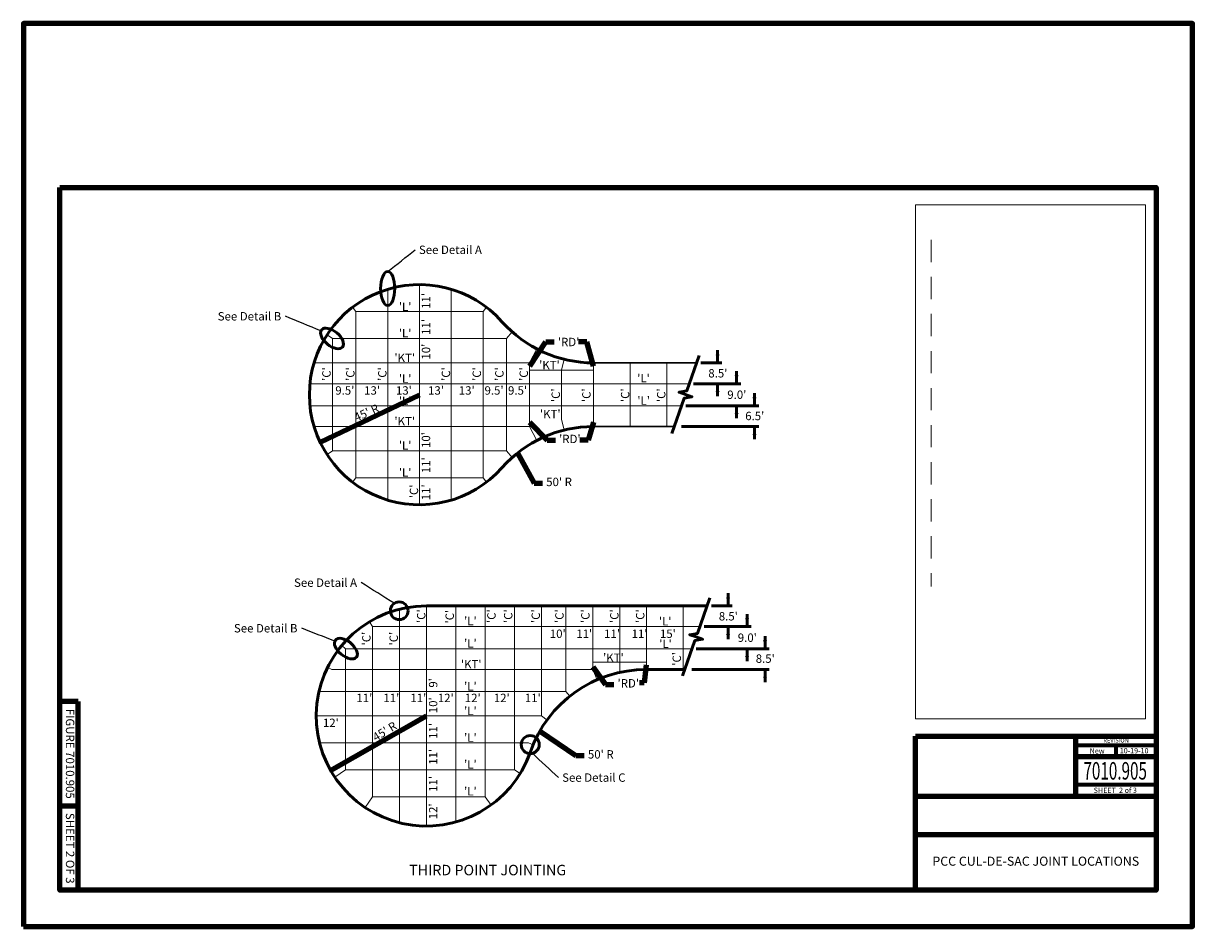
# Model space of a CAD drawing. Extents: x 10228 to 20772, y 8875 to 11459.
# Drawn here: x 13828 to 17172, y 8875 to 11459 of the extents above; entities that cross this region are included whole.
import ezdxf
from ezdxf.enums import TextEntityAlignment as Align

# ---------------------------------------------------------------- set-up
doc = ezdxf.new("R2010")
doc.units = 0
doc.header["$MEASUREMENT"] = 0
doc.linetypes.add('DGN Style 2', pattern=[105.951172, 63.570703, -42.380469])
doc.layers.add('dsnNonPlotable', color=3, linetype='Continuous', lineweight=0, plot=False)
doc.layers.add('dsnShtPlotShapeBatchPrint', color=160, linetype='Continuous', lineweight=140, plot=False)
for name, color, linetype, lineweight in [('dsnStdBlock', 7, 'Continuous', 140), ('dsnStdBorder', 7, 'Continuous', 140), ('dsnStdDimension', 140, 'Continuous', 53), ('dsnStdLabel', 140, 'Continuous', 53), ('dsnStdLineWork', 7, 'Continuous', 30)]:
    doc.layers.add(name, color=color, linetype=linetype, lineweight=lineweight)
doc.styles.add('Style-Arial', font='txt')
doc.dimstyles.new('StdDimension', dxfattribs={"dimtxt": 16, "dimasz": 16, "dimexe": 8, "dimexo": 8, "dimgap": 8, "dimtad": 0, "dimtih": 1, "dimtoh": 1, "dimdec": 4, "dimlfac": 12.000024, "dimzin": 15, "dimdsep": 46, "dimlunit": 4, "dimtxsty": 'Style-Arial', "dimblk": 'LT_0.5', "dimcen": 0.09, "dimclrd": 256, "dimclre": 256, "dimclrt": 256, "dimadec": 0, "dimazin": 3, "dimtfac": 1.25, "dimtdec": 4, "dimtofl": 0, "dimtmove": 1, "dimatfit": 3, "dimldrblk": 'LT_0.5', "dimfxl": 0, "dimtolj": 1, "dimtzin": 15, "dimlwd": -1, "dimlwe": -1, "dimarcsym": 0})

# ---------------------------------------------------------------- blocks, each defined once
blk = doc.blocks.new('LT')
at = {"layer": 'dsnStdDimension', "lineweight": 30}
blk.add_hatch(color=256, dxfattribs=at).paths.add_polyline_path([(-10, 2.5, -0.156), (-10, -2.5, -0.123106), (0, 0, -0.123106)])
blk = doc.blocks.new('*D17')
at = {"layer": 'Defpoints'}
for p in [(15729.4, 10365.7), (15918.9, 10336.3), (15698.1, 10306.2), (15918.9, 10306.2)]:
    blk.add_point(p, dxfattribs=at)
at = {"layer": 'dsnStdDimension'}
for p, q in [((15918.9, 10401.7), (15918.9, 10365.7)), ((15741.4, 10365.7), (15930.9, 10365.7)), ((15710.1, 10306.2), (15930.9, 10306.2)), ((15918.9, 10270.2), (15918.9, 10306.2))]:
    blk.add_line(p, q, dxfattribs=at)
at = {"layer": 'dsnStdDimension', "xscale": 2.4, "yscale": 2.4}
for p, rotation in [((15918.9, 10365.7), 270), ((15918.9, 10306.2), 90)]:
    blk.add_blockref('LT', p, dxfattribs=dict(at, rotation=rotation))
at = {"layer": 'dsnStdDimension', "style": 'Style-Arial'}
blk.add_text("6.5'", height=24, dxfattribs=at).set_placement((15892.4, 10336.3), align=Align.MIDDLE_LEFT)
blk = doc.blocks.new('LT_0.5')
at = {"layer": 'dsnStdDimension', "lineweight": 30}
blk.add_hatch(color=256, dxfattribs=at).paths.add_polyline_path([(-1, 0.25, -0.156), (-1, -0.25, -0.123106), (0, 0, -0.123106)])
at = {"layer": 'dsnStdLineWork', "lineweight": 30}
blk.add_line((0, 0), (-1, 0), dxfattribs=at)
blk = doc.blocks.new('*D18')
at = {"layer": 'Defpoints'}
for p in [(15732.5, 10428.7), (15867.6, 10397.2), (15710.2, 10365.7), (15867.6, 10365.7)]:
    blk.add_point(p, dxfattribs=at)
at = {"layer": 'dsnStdDimension'}
for p, q in [((15867.6, 10464.7), (15867.6, 10428.7)), ((15744.5, 10428.7), (15879.6, 10428.7)), ((15722.2, 10365.7), (15879.6, 10365.7)), ((15867.6, 10329.7), (15867.6, 10365.7))]:
    blk.add_line(p, q, dxfattribs=at)
at = {"layer": 'dsnStdDimension', "xscale": 2.4, "yscale": 2.4}
for p, rotation in [((15867.6, 10428.7), 270), ((15867.6, 10365.7), 90)]:
    blk.add_blockref('LT', p, dxfattribs=dict(at, rotation=rotation))
at = {"layer": 'dsnStdDimension', "style": 'Style-Arial'}
blk.add_text("9.0'", height=24, dxfattribs=at).set_placement((15841.1, 10397.2), align=Align.MIDDLE_LEFT)
blk = doc.blocks.new('*D19')
at = {"layer": 'Defpoints'}
for p in [(15753.5, 10488.2), (15813.4, 10458.5), (15732.5, 10428.7), (15813.4, 10428.7)]:
    blk.add_point(p, dxfattribs=at)
at = {"layer": 'dsnStdDimension'}
for p, q in [((15813.4, 10524.2), (15813.4, 10488.2)), ((15765.5, 10488.2), (15825.4, 10488.2)), ((15744.5, 10428.7), (15825.4, 10428.7)), ((15813.4, 10392.7), (15813.4, 10428.7))]:
    blk.add_line(p, q, dxfattribs=at)
at = {"layer": 'dsnStdDimension', "xscale": 2.4, "yscale": 2.4}
for p, rotation in [((15813.4, 10488.2), 270), ((15813.4, 10428.7), 90)]:
    blk.add_blockref('LT', p, dxfattribs=dict(at, rotation=rotation))
at = {"layer": 'dsnStdDimension', "style": 'Style-Arial'}
blk.add_text("8.5'", height=24, dxfattribs=at).set_placement((15786.9, 10458.5), align=Align.MIDDLE_LEFT)
blk = doc.blocks.new('*D20')
at = {"layer": 'Defpoints'}
for p in [(15783.6, 9793.1), (15762.6, 9733.6), (15843.4, 9763.3), (15843.4, 9733.6)]:
    blk.add_point(p, dxfattribs=at)
at = {"layer": 'dsnStdDimension'}
for p, q in [((15843.4, 9829.1), (15843.4, 9793.1)), ((15795.6, 9793.1), (15855.4, 9793.1)), ((15774.6, 9733.6), (15855.4, 9733.6)), ((15843.4, 9697.6), (15843.4, 9733.6))]:
    blk.add_line(p, q, dxfattribs=at)
at = {"layer": 'dsnStdDimension', "xscale": 2.4, "yscale": 2.4}
for p, rotation in [((15843.4, 9793.1), 270), ((15843.4, 9733.6), 90)]:
    blk.add_blockref('LT', p, dxfattribs=dict(at, rotation=rotation))
at = {"layer": 'dsnStdDimension', "style": 'Style-Arial'}
blk.add_text("8.5'", height=24, dxfattribs=at).set_placement((15816.9, 9763.3), align=Align.MIDDLE_LEFT)
blk = doc.blocks.new('*D21')
at = {"layer": 'Defpoints'}
for p in [(15762.6, 9733.6), (15897.7, 9702.1), (15740.3, 9670.6), (15897.7, 9670.6)]:
    blk.add_point(p, dxfattribs=at)
at = {"layer": 'dsnStdDimension'}
for p, q in [((15897.7, 9769.6), (15897.7, 9733.6)), ((15774.6, 9733.6), (15909.7, 9733.6)), ((15752.3, 9670.6), (15909.7, 9670.6)), ((15897.7, 9634.6), (15897.7, 9670.6))]:
    blk.add_line(p, q, dxfattribs=at)
at = {"layer": 'dsnStdDimension', "xscale": 2.4, "yscale": 2.4}
for p, rotation in [((15897.7, 9733.6), 270), ((15897.7, 9670.6), 90)]:
    blk.add_blockref('LT', p, dxfattribs=dict(at, rotation=rotation))
at = {"layer": 'dsnStdDimension', "style": 'Style-Arial'}
blk.add_text("9.0'", height=24, dxfattribs=at).set_placement((15871.2, 9702.1), align=Align.MIDDLE_LEFT)
blk = doc.blocks.new('*D22')
at = {"layer": 'Defpoints'}
for p in [(15759.5, 9670.6), (15949, 9642.1), (15728.2, 9611.1), (15949, 9611.1)]:
    blk.add_point(p, dxfattribs=at)
at = {"layer": 'dsnStdDimension'}
for p, q in [((15949, 9706.6), (15949, 9670.6)), ((15771.5, 9670.6), (15961, 9670.6)), ((15740.2, 9611.1), (15961, 9611.1)), ((15949, 9575.1), (15949, 9611.1))]:
    blk.add_line(p, q, dxfattribs=at)
at = {"layer": 'dsnStdDimension', "xscale": 2.4, "yscale": 2.4}
for p, rotation in [((15949, 9670.6), 270), ((15949, 9611.1), 90)]:
    blk.add_blockref('LT', p, dxfattribs=dict(at, rotation=rotation))
at = {"layer": 'dsnStdDimension', "style": 'Style-Arial'}
blk.add_text("8.5'", height=24, dxfattribs=at).set_placement((15922.5, 9642.1), align=Align.MIDDLE_LEFT)
blk = doc.blocks.new('CUTLN_2')
at = {"layer": 'dsnStdLineWork', "color": 7, "linetype": 'Continuous', "lineweight": 53, "flags": 128}
blk.add_lwpolyline([(0, -9.28), (0, -1.56), (1.39, -0.78), (0, -0.78), (-1.39, -0.78), (0, 0), (0, 7.72)], dxfattribs=at)
blk = doc.blocks.new('CUTLN_3')
at = {"layer": 'dsnStdLineWork', "color": 7, "linetype": 'Continuous', "lineweight": 53, "flags": 128}
blk.add_lwpolyline([(0, -9.28), (0, -1.56), (1.39, -0.78), (0, -0.78), (-1.39, -0.78), (0, 0), (0, 7.72)], dxfattribs=at)
blk = doc.blocks.new('*U25')
at = {"layer": 'dsnStdLabel', "insert": (0.85, 1.71), "char_height": 3.428, "attachment_point": 1, "line_spacing_factor": 0.9, "style": 'Style-Arial'}
blk.add_mtext("12'", dxfattribs=at)
blk = doc.blocks.new('*U26')
at = {"layer": 'dsnStdLabel', "insert": (0.85, 1.71), "char_height": 3.428, "attachment_point": 1, "line_spacing_factor": 0.9, "style": 'Style-Arial'}
blk.add_mtext("11'", dxfattribs=at)
blk = doc.blocks.new('*U27')
at = {"layer": 'dsnStdLabel', "insert": (0.85, 1.71), "char_height": 3.428, "attachment_point": 1, "line_spacing_factor": 0.9, "style": 'Style-Arial'}
blk.add_mtext("11'", dxfattribs=at)
blk = doc.blocks.new('*U28')
at = {"layer": 'dsnStdLabel', "insert": (0.85, 1.71), "char_height": 3.428, "attachment_point": 1, "line_spacing_factor": 0.9, "style": 'Style-Arial'}
blk.add_mtext("11'", dxfattribs=at)
blk = doc.blocks.new('*U29')
at = {"layer": 'dsnStdLabel', "insert": (0.85, 1.71), "char_height": 3.428, "attachment_point": 1, "line_spacing_factor": 0.9, "style": 'Style-Arial'}
blk.add_mtext("12'", dxfattribs=at)
blk = doc.blocks.new('*U30')
at = {"layer": 'dsnStdLabel', "insert": (0.85, 1.71), "char_height": 3.428, "attachment_point": 1, "line_spacing_factor": 0.9, "style": 'Style-Arial'}
blk.add_mtext("12'", dxfattribs=at)
blk = doc.blocks.new('*U31')
at = {"layer": 'dsnStdLabel', "insert": (0.85, 1.71), "char_height": 3.428, "attachment_point": 1, "line_spacing_factor": 0.9, "style": 'Style-Arial'}
blk.add_mtext("12'", dxfattribs=at)
blk = doc.blocks.new('*U32')
at = {"layer": 'dsnStdLabel', "insert": (0.85, 1.71), "char_height": 3.428, "attachment_point": 1, "line_spacing_factor": 0.9, "style": 'Style-Arial'}
blk.add_mtext("11'", dxfattribs=at)
blk = doc.blocks.new('*U33')
at = {"layer": 'dsnStdLabel', "insert": (0.85, 1.74), "char_height": 3.428, "attachment_point": 1, "line_spacing_factor": 0.9, "style": 'Style-Arial'}
blk.add_mtext("10'", dxfattribs=at)
blk = doc.blocks.new('*U34')
at = {"layer": 'dsnStdLabel', "insert": (0.85, 1.71), "char_height": 3.428, "attachment_point": 1, "line_spacing_factor": 0.9, "style": 'Style-Arial'}
blk.add_mtext("11'", dxfattribs=at)
blk = doc.blocks.new('*U35')
at = {"layer": 'dsnStdLabel', "insert": (0.85, 1.71), "char_height": 3.428, "attachment_point": 1, "line_spacing_factor": 0.9, "style": 'Style-Arial'}
blk.add_mtext("11'", dxfattribs=at)
blk = doc.blocks.new('*U36')
at = {"layer": 'dsnStdLabel', "insert": (0.85, 1.71), "char_height": 3.428, "attachment_point": 1, "line_spacing_factor": 0.9, "style": 'Style-Arial'}
blk.add_mtext("11'", dxfattribs=at)
blk = doc.blocks.new('*U37')
at = {"layer": 'dsnStdLabel', "insert": (0.85, 1.74), "char_height": 3.428, "attachment_point": 1, "line_spacing_factor": 0.9, "style": 'Style-Arial'}
blk.add_mtext("15'", dxfattribs=at)

msp = doc.modelspace()

# ---------------------------------------------------------------- linework, layer by layer
at = {"layer": 'dsnNonPlotable', "color": 135}
for p, q in [((16379.46082, 10939.97812), (16379.46082, 9469.99118)), ((17037.47512, 10939.97812), (16379.46082, 10939.97812)), ((17037.47512, 10939.97812), (17037.47512, 9469.99118)), ((17037.47512, 9469.99118), (16379.46082, 9469.99118))]:
    msp.add_line(p, q, dxfattribs=at)
at = {"layer": 'dsnNonPlotable', "color": 135, "linetype": 'DGN Style 2'}
msp.add_line((16424.46073, 10839.97832), (16424.46073, 9848.47069), dxfattribs=at)
at = {"layer": 'dsnShtPlotShapeBatchPrint', "flags": 128}
msp.add_lwpolyline([(13827.98154, 8875.48225), (17171.97486, 8875.48225), (17171.97486, 11459.47708), (13827.98154, 11459.47708)], close=True, dxfattribs=at)
at = {"layer": 'dsnStdBlock', "color": 7, "linetype": 'Continuous', "lineweight": 140}
for p, q in [((13932.48133, 8979.98204), (13932.48133, 9519.98096)), ((13984.48123, 9519.98096), (13932.48133, 9519.98096)), ((13984.48123, 8979.98204), (13984.48123, 9519.98096)), ((13984.48123, 9219.98156), (13932.48133, 9219.98156)), ((13984.48123, 8979.98204), (13932.48133, 8979.98204))]:
    msp.add_line(p, q, dxfattribs=at)
at = {"layer": 'dsnStdBlock', "linetype": 'Continuous', "lineweight": 140}
for p, q in [((16379.45944, 9419.99216), (17067.47506, 9419.99216)), ((16836.56084, 9419.99216), (16836.56084, 9328.64734)), ((16836.56084, 9361.84892), (17067.47506, 9361.84892)), ((16836.56084, 9328.64734), (16836.56084, 9248.6455)), ((16379.45944, 9248.6455), (17067.47506, 9248.6455)), ((16379.45944, 9138.64372), (17067.47506, 9138.64372))]:
    msp.add_line(p, q, dxfattribs=at)
at = {"layer": 'dsnStdBlock', "linetype": 'Continuous', "lineweight": 70}
for p, q in [((16836.56084, 9395.05049), (17067.47506, 9395.05049)), ((16952.01795, 9395.05049), (16952.01795, 9361.84892)), ((17067.47506, 9280.8471), (16836.56084, 9280.8471))]:
    msp.add_line(p, q, dxfattribs=at)
at = {"layer": 'dsnStdBlock', "color": 7, "linetype": 'Continuous', "lineweight": 140, "flags": 128}
msp.add_lwpolyline([(16379.45944, 9419.99216), (17067.47506, 9419.99216), (17067.47506, 8979.98204), (16379.45944, 8979.98204)], close=True, dxfattribs=at)
at = {"layer": 'dsnStdBorder', "color": 7, "linetype": 'Continuous', "lineweight": 211, "flags": 128}
msp.add_lwpolyline([(13932.48133, 10989.97802), (17067.47506, 10989.97802), (17067.47506, 8979.98204), (13932.48133, 8979.98204)], close=True, dxfattribs=at)
at = {"layer": 'dsnStdLabel'}
for centre, radius in [((14902.99886, 9779.08734), 25.45647), ((15277.68899, 9396.23563), 25.74779)]:
    msp.add_circle(centre, radius, dxfattribs=at)
for centre, major_axis, ratio in [((14869.99927, 10701.11269), (0, -48.4316), 0.4173177451), ((14710.73034, 10558.13834), (-29.96744, 24.5338), 0.5417167494), ((14750.41627, 9670.81712), (-29.96744, 24.5338), 0.5417167494)]:
    msp.add_ellipse(centre, major_axis=major_axis, ratio=ratio, dxfattribs=at)
at = {"layer": 'dsnStdLineWork', "color": 7, "linetype": 'Continuous', "lineweight": 13}
for p, q in [((14960.84445, 10082.22848), (14960.84445, 10712.21347)), ((14869.84709, 10095.65879), (14869.84709, 10698.78316)), ((15051.84181, 10095.65879), (15051.84181, 10698.78316)), ((14778.84973, 10635.22075), (14769.5056, 10647.44031)), ((15142.83917, 10635.22075), (14778.84973, 10635.22075)), ((14778.84973, 10159.21527), (14778.84973, 10635.22075)), ((15142.83917, 10635.22075), (15152.18327, 10647.44034)), ((15142.83917, 10159.21527), (15142.83917, 10635.22075)), ((14712.35165, 10558.21986), (14696.4878, 10568.49805)), ((15209.33724, 10558.21986), (15225.86512, 10576.78698)), ((15209.33724, 10558.21986), (14712.35165, 10558.21986)), ((14712.35165, 10236.21616), (14712.35165, 10558.21986)), ((15209.33724, 10236.21616), (15209.33724, 10558.21986)), ((15275.83694, 10488.21906), (15296.58611, 10527.95913)), ((15275.83694, 10488.21906), (14659.28248, 10488.21906)), ((15275.83694, 10306.21696), (15275.83694, 10488.21906)), ((15458.57349, 10467.21882), (15275.83694, 10467.21882)), ((15374.55764, 10498.44965), (15366.83477, 10467.21882)), ((15366.83477, 10327.21721), (15366.83477, 10467.21882)), ((15458.57409, 10488.21584), (15458.56885, 10306.22018)), ((15563.57159, 10488.21282), (15563.56635, 10306.21716)), ((15668.56909, 10488.2098), (15668.56385, 10306.21413)), ((15732.48082, 10428.71749), (14647.4306, 10428.71749)), ((14647.43119, 10365.71853), (15710.19169, 10365.71853)), ((15275.83694, 10306.21696), (14659.28427, 10306.21696)), ((15296.58449, 10266.47879), (15275.83694, 10306.21696)), ((15366.83477, 10327.21721), (15374.55687, 10295.98748)), ((14712.35165, 10236.21616), (14696.49071, 10225.93941)), ((15209.33724, 10236.21616), (14712.35165, 10236.21616)), ((15209.33724, 10236.21616), (15225.8626, 10217.65148)), ((14778.84973, 10159.21527), (14769.5086, 10146.99935)), ((15142.83917, 10159.21527), (14778.84973, 10159.21527)), ((15142.83917, 10159.21527), (15152.18025, 10146.99931)), ((14903.4177, 9783.54238), (14903.4177, 9172.66852)), ((14980.41547, 9793.0981), (14980.41547, 9163.11284)), ((15064.41303, 9793.0981), (15064.41303, 9174.51897)), ((15148.4106, 9793.0981), (15148.4106, 9247.11391)), ((15232.40816, 9793.0981), (15232.40816, 9324.11168)), ((15309.40593, 9793.0981), (15309.40593, 9478.10721)), ((15379.4039, 9793.0981), (15379.4039, 9548.10518)), ((15456.40167, 9793.0981), (15456.40167, 9611.10336)), ((15533.39943, 9793.0981), (15533.39943, 9602.83975)), ((15610.3972, 9793.0981), (15610.3972, 9611.10216)), ((15715.39795, 9793.0981), (15715.39795, 9611.10216)), ((14826.41994, 9733.59981), (14817.81078, 9747.88333)), ((15762.57352, 9733.59981), (14826.41994, 9733.59981)), ((14826.41994, 9733.59981), (14826.41994, 9247.11391)), ((14749.42217, 9670.60163), (14738.43226, 9679.75994)), ((15740.28467, 9670.60163), (14749.42217, 9670.60163)), ((14749.42217, 9670.60163), (14749.42217, 9324.11168)), ((15610.3972, 9632.09946), (15456.40167, 9632.09946)), ((14710.26419, 9611.10336), (14697.81337, 9617.23298)), ((15456.40167, 9611.10336), (14710.26419, 9611.10336)), ((15456.40167, 9611.10336), (15469.11946, 9581.93428)), ((15379.4039, 9548.10518), (14673.27683, 9548.10518)), ((15379.4039, 9548.10518), (15390.36127, 9534.40839)), ((15309.40593, 9478.10721), (14665.42273, 9478.10721)), ((15309.40593, 9478.10721), (15325.54843, 9466.4151)), ((15273.00797, 9401.10945), (14675.00355, 9401.10945)), ((15273.00797, 9401.10945), (15285.93062, 9395.72488)), ((14749.42217, 9324.11168), (14718.32473, 9303.38035)), ((15232.40816, 9324.11168), (14749.42217, 9324.11168)), ((15232.40816, 9324.11168), (15249.19371, 9313.85394)), ((14826.41994, 9247.11391), (14805.68801, 9216.01633)), ((15148.4106, 9247.11391), (14826.41994, 9247.11391)), ((15148.4106, 9247.11391), (15165.68607, 9223.36024))]:
    msp.add_line(p, q, dxfattribs=at)
at = {"layer": 'dsnStdLineWork', "color": 7, "linetype": 'Continuous', "lineweight": 30}
for p, q in [((15753.53142, 10488.21584), (15458.57409, 10488.21584)), ((15458.56885, 10306.22018), (15689.14108, 10306.22018))]:
    msp.add_line(p, q, dxfattribs=at)
at = {"layer": 'dsnStdLineWork', "color": 7, "linetype": 'Continuous', "lineweight": 53, "flags": 128}
msp.add_lwpolyline([(15783.61192, 9793.08875), (14980.41279, 9793.08875), (14980.41544, 9793.09808, 1.9406772825), (15278.16553, 9375.3183, -0.3198845718), (15608.99892, 9611.10216), (15719.23367, 9611.10216)], format="xyb", dxfattribs=at)
at = {"layer": 'dsnStdLineWork', "color": 7, "linetype": 'Continuous', "lineweight": 53}
msp.add_arc((14960.84445, 10397.22098), 314.9925, 41.54081667, 318.45850023, dxfattribs=at)
at = {"layer": 'dsnStdLineWork', "color": 7, "linetype": 'Continuous', "lineweight": 53, "extrusion": (0, 0, -1)}
for centre, start, end in [((-15458.5741, 10838.2075), 270.00000173, 318.45918169), ((-15458.56885, 9956.22852), 41.54149977, 90)]:
    msp.add_arc(centre, 349.99166, start, end, dxfattribs=at)

# ---------------------------------------------------------------- block references
at = {"layer": 'dsnStdLabel', "xscale": 7.000223952846127, "yscale": 7.000223952846127, "zscale": 7.000223952846127}
for name, p in [('*U33', (15327.63163, 9713.1632)), ('*U34', (15403.33034, 9713.36442)), ('*U35', (15482.86774, 9713.36442)), ('*U36', (15561.48393, 9713.36442)), ('*U37', (15642.53371, 9713.1632)), ('*U26', (14774.51217, 9529.87467)), ('*U27', (14851.65848, 9529.87467)), ('*U28', (14928.80479, 9529.87467)), ('*U29', (15007.39871, 9529.87467)), ('*U30', (15084.54503, 9529.87467)), ('*U31', (15167.52631, 9529.87467)), ('*U32', (15256.29802, 9529.87467)), ('*U25', (14678.67184, 9458.51879))]:
    msp.add_blockref(name, p, dxfattribs=at)
at = {"layer": 'dsnStdLineWork', "color": 7, "linetype": 'Continuous', "lineweight": 53, "xscale": 13.92021939784088, "yscale": 13.92021939784088, "zscale": 13.92021939784088, "rotation": 340.5161610675807}
for name, p in [('CUTLN_3', (15725.22348, 10408.22876)), ('CUTLN_2', (15755.77912, 9714.35093))]:
    msp.add_blockref(name, p, dxfattribs=at)

# ---------------------------------------------------------------- texts
at = {"layer": 'dsnStdBlock', "color": 7, "linetype": 'Continuous', "lineweight": 53, "style": 'Style-Arial'}
for s, height, p in [('REVISION', 12, (16952.9205, 9408.14014)), ('New ', 15, (16901.11837, 9378.121)), ('10-19-10', 15, (17004.74651, 9378.60065))]:
    msp.add_text(s, height=height, dxfattribs=at).set_placement(p, align=Align.MIDDLE_CENTER)
at = {"layer": 'dsnStdBlock', "color": 7, "linetype": 'Continuous', "lineweight": 13, "style": 'Style-Arial', "width": 0.64}
msp.add_text('7010.905', height=50, dxfattribs=at).set_placement((16950.55615, 9321.17249), align=Align.MIDDLE_CENTER)
at = {"layer": 'dsnStdBlock', "color": 7, "linetype": 'Continuous', "lineweight": 80, "style": 'Style-Arial'}
msp.add_text('SHEET  2 of 3', height=15, dxfattribs=at).set_placement((16950.71896, 9265.50313), align=Align.MIDDLE_CENTER)
at = {"layer": 'dsnStdBlock', "color": 7, "lineweight": 140, "char_height": 24, "attachment_point": 5, "rotation": 270, "line_spacing_factor": 1.1, "style": 'Style-Arial'}
for s, insert in [('FIGURE 7010.905', (13958.48128, 9369.98126)), ('SHEET 2 OF 3', (13958.48128, 9099.70512))]:
    msp.add_mtext(s, dxfattribs=dict(at, insert=insert))
at = {"layer": 'dsnStdBlock', "lineweight": 140, "insert": (16723.46726, 9059.3129), "char_height": 26, "attachment_point": 5, "line_spacing_factor": 0.9, "style": 'Style-Arial'}
msp.add_mtext('PCC CUL-DE-SAC JOINT LOCATIONS', dxfattribs=at)
at = {"layer": 'dsnStdDimension', "linetype": 'Continuous', "style": 'Style-Arial'}
for rotation, p in [(24.11160833, (14809.1013, 10345.5307)), (31.77902778, (14861.04529, 9433.96033))]:
    msp.add_text("45' R", height=24, rotation=rotation, dxfattribs=at).set_placement(p, align=Align.MIDDLE_CENTER)
at = {"layer": 'dsnStdDimension', "linetype": 'Continuous', "char_height": 24, "attachment_point": 4, "line_spacing_factor": 0.9, "style": 'Style-Arial'}
for insert in [(15323.21982, 10144.58739), (15442.54338, 9365.17602)]:
    msp.add_mtext("50' R", dxfattribs=dict(at, insert=insert))
at = {"layer": 'dsnStdLabel', "style": 'Style-Arial'}
for s, p in [("11'", (14979.45046, 10665.56681)), ("11'", (14979.45046, 10591.13754)), ("10'", (14979.45046, 10520.36175)), ("'C'", (14694.8064, 10456.23161)), ("'C'", (14763.02209, 10456.23161)), ("'C'", (14854.48857, 10456.23161)), ("'C'", (15036.37481, 10456.23161)), ("'C'", (15124.74565, 10456.23161)), ("'C'", (15189.33119, 10456.23161)), ("'C'", (15259.10584, 10456.23161)), ("'C'", (15350.57232, 10395.74392)), ("'C'", (15438.25276, 10395.74392)), ("'C'", (15549.00582, 10395.74392)), ("'C'", (15652.16452, 10395.74392)), ("10'", (14979.45046, 10267.49823)), ("11'", (14979.45046, 10195.58452)), ("'C'", (14944.90833, 10120.65406)), ("11'", (14979.45046, 10118.01506)), ("'C'", (14965.75387, 9763.75482)), ("'C'", (15047.26527, 9762.28494)), ("'C'", (15166.61489, 9763.75482)), ("'C'", (15214.54182, 9763.75482)), ("'C'", (15293.36383, 9763.75482)), ("'C'", (15361.08418, 9763.75482)), ("'C'", (15435.26846, 9763.75482)), ("'C'", (15518.11612, 9763.75482)), ("'C'", (15592.0777, 9763.75482)), ("'C'", (14808.97993, 9699.50536)), ("'C'", (14887.13768, 9699.50536)), ("'C'", (15696.66173, 9641.4209)), ("9'", (14999.91739, 9572.84187)), ("10'", (14999.91739, 9508.81215)), ("11'", (14999.91739, 9435.49537)), ("11'", (14999.91739, 9361.31108)), ("11'", (14999.91739, 9283.87525)), ("12'", (14999.91739, 9205.28339))]:
    msp.add_text(s, height=24, rotation=90, dxfattribs=at).set_placement(p, align=Align.MIDDLE_CENTER)
for s, p in [("'L'", (14919.73026, 10648.72017)), ("'L'", (14919.73026, 10573.19963)), ("'KT'", (14918.66068, 10502.71231)), ("'KT'", (15332.45354, 10481.97812)), ("'L'", (14919.73026, 10443.36043)), ("'L'", (15601.4863, 10444.4517)), ("9.5'", (14747.30789, 10409.3528)), ("13'", (14825.23359, 10409.3528)), ("13'", (14916.18785, 10409.3528)), ("13'", (15008.16656, 10409.3528)), ("13'", (15096.02517, 10409.3528)), ("9.5'", (15174.17376, 10409.3528)), ("9.5'", (15241.34272, 10409.3528)), ("'L'", (14919.73026, 10379.35393)), ("'L'", (15601.99853, 10380.33385)), ("'KT'", (14918.66068, 10321.47192)), ("'KT'", (15334.92561, 10341.76069)), ("'L'", (14919.73026, 10252.0536)), ("'L'", (14919.73026, 10174.72913))]:
    msp.add_text(s, height=24, dxfattribs=at).set_placement(p, align=Align.MIDDLE_CENTER)
at = {"layer": 'dsnStdLabel', "char_height": 24, "style": 'Style-Arial'}
for s, insert, attachment_point, line_spacing_factor in [('See Detail A', (14959.23359, 10823.66924), 1, 0.722892), ('See Detail B', (14565.50494, 10633.55686), 3, 0.722892), ("'RD'", (15360.13769, 10267.52328), 4, 0.9), ('See Detail A', (14782.17435, 9871.47176), 3, 0.722892), ('See Detail B', (14611.89083, 9741.09844), 3, 0.722892), ("'L'", (15088.43031, 9761.74335), 1, 0.9), ("'L'", (15645.41883, 9760.9416), 1, 0.9), ("'L'", (15088.43031, 9697.82594), 1, 0.9), ("'L'", (15646.39875, 9696.53423), 1, 0.9), ("'KT'", (15079.36606, 9637.93955), 1, 0.9), ("'KT'", (15485.96747, 9656.7139), 1, 0.9), ("'L'", (15088.43031, 9574.82389), 1, 0.9), ("'RD'", (15527.17002, 9568.43545), 4, 0.9), ("'L'", (15088.43031, 9504.44792), 1, 0.9), ("'L'", (15088.43031, 9428.37061), 1, 0.9), ("'L'", (15088.43031, 9351.51382), 1, 0.9), ('See Detail C', (15368.9182, 9313.86153), 1, 0.9), ("'L'", (15088.43031, 9274.63476), 1, 0.9)]:
    msp.add_mtext(s, dxfattribs=dict(at, insert=insert, attachment_point=attachment_point, line_spacing_factor=line_spacing_factor))
at = {"layer": 'dsnStdLabel', "color": 7, "linetype": 'Continuous', "lineweight": 53, "insert": (15356.51066, 10548.0136), "char_height": 24, "attachment_point": 4, "line_spacing_factor": 0.9, "style": 'Style-Arial'}
msp.add_mtext("\\C256;'RD'", dxfattribs=at)
at = {"layer": 'dsnStdLabel', "color": 7, "linetype": 'Continuous', "lineweight": 0, "insert": (15155.83642, 9052.26659), "char_height": 30, "attachment_point": 2, "line_spacing_factor": 0.84, "style": 'Style-Arial'}
msp.add_mtext('THIRD POINT JOINTING', dxfattribs=at)

# ---------------------------------------------------------------- dimensions: what is measured, and where the dimension line sits
at = {"layer": 'dsnStdDimension'}
for base, p1, p2, text, picture, middle in [((15813.36573, 10428.71749), (15753.53142, 10488.21584), (15732.48082, 10428.71749), "8.5'", '*D19', (15813.36573, 10458.46667)), ((15867.60358, 10365.71853), (15732.48082, 10428.71749), (15710.19169, 10365.71853), "9.0'", '*D18', (15867.60358, 10397.21801)), ((15843.44622, 9733.59039), (15783.61192, 9793.08875), (15762.56131, 9733.59039), "8.5'", '*D20', (15843.44622, 9763.33957)), ((15897.68408, 9670.59144), (15762.56131, 9733.59039), (15740.27218, 9670.59144), "9.0'", '*D21', (15897.68408, 9702.09092))]:
    dim = msp.add_linear_dim(base=base, p1=p1, p2=p2, angle=270, text=text, dimstyle='StdDimension', override={"dimtxt": 24, "dimasz": 24, "dimexe": 12, "dimexo": 12, "dimgap": 12, "dimlfac": 0.24}, dxfattribs=at)
    dim.commit()
    dim.dimension.update_dxf_attribs({"geometry": picture, "text_midpoint": middle})
for base, p1, p2, text, picture, middle in [((15918.94341, 10306.22018), (15729.41489, 10365.68193), (15698.14132, 10306.22018), "6.5'", '*D17', (15918.94341, 10336.34547)), ((15949.0239, 9611.09309), (15759.49538, 9670.55483), (15728.22182, 9611.09309), "8.5'", '*D22', (15949.0239, 9642.08635))]:
    dim = msp.add_linear_dim(base=base, p1=p1, p2=p2, angle=270, text=text, dimstyle='StdDimension', override={"dimtxt": 24, "dimasz": 24, "dimexe": 12, "dimexo": 12, "dimgap": 12, "dimlfac": 0.24}, dxfattribs=at)
    dim.commit()
    dim.dimension.update_dxf_attribs({"geometry": picture, "text_midpoint": middle, "dimtype": 128})

# ---------------------------------------------------------------- leaders
at = {"layer": 'dsnStdDimension', "linetype": 'Continuous'}
for points in [[(14676.45342, 10261.78828), (14960.84445, 10397.22098)], [(14706.67364, 9322.2667), (14980.41547, 9478.10533)]]:
    msp.add_leader(points, dimstyle='StdDimension', override={"dimtxt": 24, "dimasz": 24, "dimgap": 0, "dimtad": 1, "dimclrd": 0, "dimlwd": 65534}, dxfattribs=at)
at = {"layer": 'dsnStdDimension', "linetype": 'Continuous', "annotation_type": 0, "has_hookline": 1, "hookline_direction": 0, "text_width": 101.21341}
for points in [[(15241.33922, 10230.85603), (15288.61006, 10144.58739), (15312.61006, 10144.58739)], [(15306.52314, 9433.62492), (15407.93362, 9365.17602), (15431.93362, 9365.17602)]]:
    msp.add_leader(points, dimstyle='StdDimension', override={"dimtxt": 24, "dimasz": 24, "dimgap": 0, "dimtad": 0, "dimclrd": 0, "dimlwd": 65534}, dxfattribs=at)
at = {"layer": 'dsnStdLabel', "path_type": 1, "annotation_type": 0, "has_hookline": 1}
for points, hookline_direction, text_width in [([(14870.00339, 10749.54429), (14948.73359, 10811.67839)], 0, 208.5), ([(14678.93991, 10579.55572), (14577.50494, 10621.566)], 1, 210.34756), ([(14888.61538, 9800.443), (14794.17435, 9859.4809)], 1, 208.5), ([(14718.62584, 9692.23449), (14623.89083, 9729.10758)], 1, 210.34756), ([(15283.953, 9371.26143), (15358.4182, 9301.87067)], 0, 212.19512)]:
    msp.add_leader(points, dimstyle='StdDimension', override={"dimtxt": 24, "dimasz": 24, "dimgap": 0, "dimtad": 0, "dimclrd": 0, "dimldrblk": 'None', "dimlwd": 65534}, dxfattribs=dict(at, hookline_direction=hookline_direction, text_width=text_width))
at = {"layer": 'dsnStdLabel', "linetype": 'Continuous', "annotation_type": 0, "has_hookline": 1, "hookline_direction": 0, "text_width": 85.2439}
for points in [[(15276.49342, 10478.87743), (15321.99237, 10548.0136), (15345.99237, 10548.0136)], [(15275.83694, 10318.30172), (15325.6194, 10267.52328), (15349.6194, 10267.52328)], [(15456.45249, 9618.37691), (15492.65173, 9568.43545), (15516.65173, 9568.43545)]]:
    msp.add_leader(points, dimstyle='StdDimension', override={"dimtxt": 24, "dimasz": 24, "dimgap": 0, "dimtad": 0, "dimclrd": 0, "dimlwd": 65534}, dxfattribs=at)
at = {"layer": 'dsnStdLabel', "linetype": 'Continuous'}
for points in [[(15458.39077, 10478.87743), (15439.81656, 10548.01362), (15415.81656, 10548.01362)], [(15458.5692, 10318.30171), (15443.44359, 10267.5233), (15419.44359, 10267.5233)], [(15609.31173, 9624.05296), (15602.96054, 9573.06982), (15590.45358, 9573.06982)]]:
    msp.add_leader(points, dimstyle='StdDimension', override={"dimtxt": 24, "dimasz": 24, "dimgap": 0, "dimtad": 1, "dimclrd": 0, "dimlwd": 65534}, dxfattribs=at)

doc.saveas('drawing.dxf')
